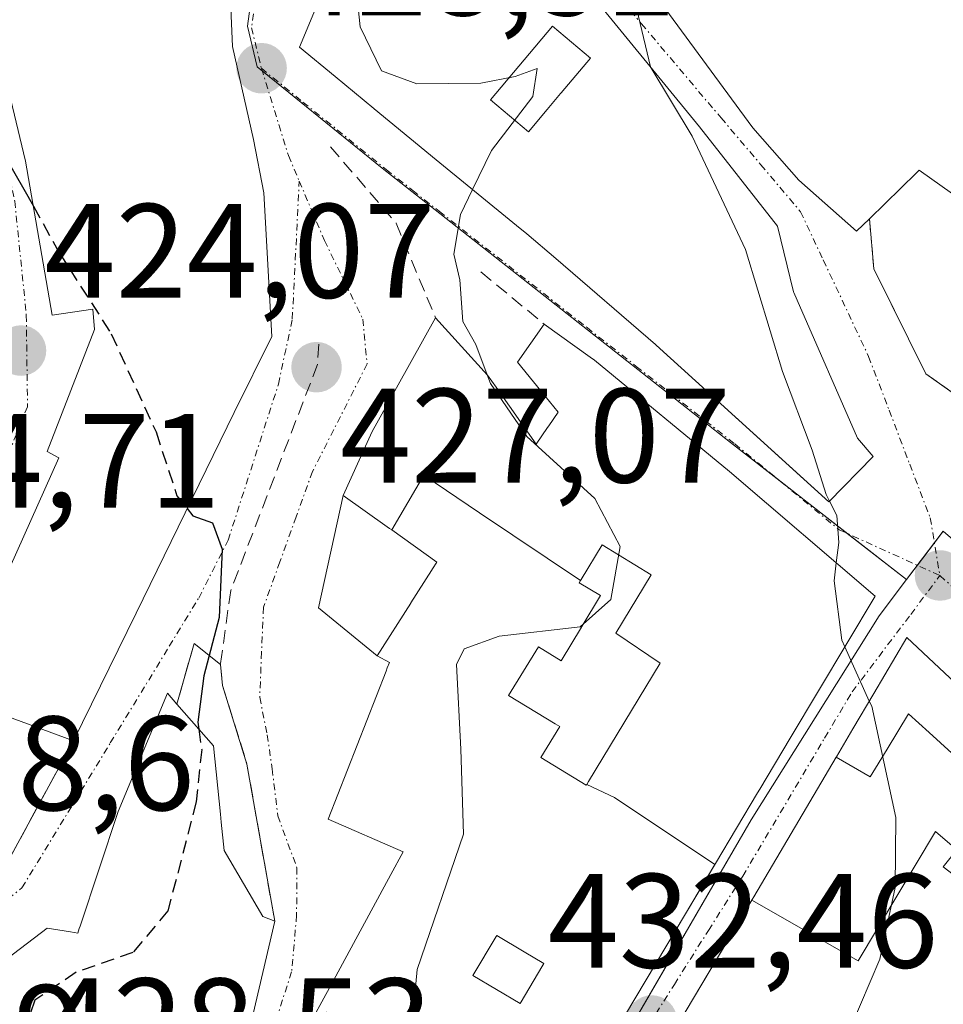
# Model space of a CAD drawing. Units: metres. Extents: x 583877 to 587330, y 4703491 to 4705846.
# Drawn here: x 584450 to 584519, y 4704009 to 4704083 of the extents above; entities that cross this region are included whole.
import ezdxf
from ezdxf.enums import TextEntityAlignment as Align

# ---------------------------------------------------------------- set-up
doc = ezdxf.new("R2010")
doc.units = ezdxf.units.M
doc.header["$MEASUREMENT"] = 0
doc.linetypes.add('TRAZO_Y_PUNTO', pattern=[1, 0.5, -0.25, 0, -0.25])
doc.linetypes.add('TRAZOSX2', pattern=[1.5, 1, -0.5])
for name, color, linetype, lineweight in [('Carátula', 7, 'Continuous', 5), ('Curva de nivel maestra', 36, 'Continuous', 30), ('Curva de nivel maestra oculto', 36, 'TRAZOSX2', 30), ('Curva de nivel normal', 36, 'Continuous', 0), ('Edificación', 1, 'Continuous', 13), ('Edificación Cxs', 1, 'Continuous', 13), ('Muro lineal', 1, 'TRAZOSX2', 13), ('Núcleo urbano', 19, 'Continuous', 0), ('Núcleo urbano CxS', 19, 'Continuous', 0), ('Obra de contención lineal', 1, 'TRAZOSX2', 13), ('Punto de cota en terreno', 7, 'Continuous', 0), ('Rótulo de punto de cota en terreno', 19, 'Continuous', 0), ('Vía urbana Cxs', 5, 'Continuous', 0), ('Vía urbana eje', 5, 'TRAZO_Y_PUNTO', 0)]:
    doc.layers.add(name, color=color, linetype=linetype, lineweight=lineweight)
doc.styles.add('Arial', font='txt', dxfattribs={"height": 0.2})

# ---------------------------------------------------------------- blocks, each defined once
blk = doc.blocks.new('5PATER')
at = {"layer": 'Carátula', "linetype": 'Continuous', "lineweight": 5}
h = blk.add_hatch(color=250, dxfattribs=at)
edge = h.paths.add_edge_path()
edge.add_ellipse((0.002, 0.008), major_axis=(-1.326, -1.344), ratio=0.999422, start_angle=0, end_angle=360)
blk = doc.blocks.new('*U198')
at = {"layer": 'Vía urbana Cxs', "color": 5, "linetype": 'Continuous', "lineweight": 0}
for points in [[(584520.883, 4704032.249, 435.919), (584516.46, 4704036.41, 435.467), (584514.003, 4704032.244, 435.044), (584512.435, 4704029.586, 434.648), (584511.21, 4704027.51, 434.379), (584511.186, 4704027.469, 434.375), (584505.04, 4704017.05, 433.328), (584504.917, 4704016.843, 433.315), (584500.003, 4704008.564, 432.645)], [(584498.39, 4704083.4, 435.259), (584504.97, 4704074.46, 435.8), (584508.39, 4704070.57, 436.033), (584512.71, 4704066.75, 436.211), (584513.67, 4704067.68, 436.294), (584514, 4704063.94, 436.189), (584517.89, 4704056.1, 436.279), (584521.89, 4704053.27, 436.23), (584519.8, 4704050.34, 436.181), (584527.099, 4704045.215, 436.331), (584532.741, 4704041.253, 436.56), (584540.92, 4704035.51, 436.376), (584546.167, 4704043.051, 436.436), (584552.91, 4704052.74, 436.526), (584558.28, 4704060.25, 436.732), (584555.71, 4704062.17, 437.317), (584557.99, 4704065.48, 437.366), (584560.56, 4704063.88, 436.704), (584567.16, 4704073.02, 436.912), (584573.39, 4704082.06, 432.669), (584573.39, 4704082.06, 432.669), (584568.186, 4704086.064, 432.756)], [(584446.94, 4704087.51, 426.893), (584450.69, 4704071.97, 424.804), (584452.66, 4704060.48, 424.442), (584455.71, 4704060.93, 424.79), (584455.82, 4704059.4, 424.708), (584452.3, 4704050.29, 423.3), (584453.17, 4704049.83, 423.397), (584449.51, 4704041.63, 421.715)], [(584448.87, 4704018.76, 420.212), (584454.25, 4704028.71, 421.848), (584454.25, 4704028.71, 421.848), (584458.93, 4704038.24, 423.679), (584466.26, 4704053.22, 425.844), (584469.06, 4704058.9, 426.696), (584468.46, 4704069.61, 427.894), (584467.69, 4704073.59, 428.156), (584466.12, 4704080.55, 428.531), (584465.67, 4704090.93, 429), (584465.37, 4704098.6, 429.283), (584452.24, 4704102.98, 428.434), (584449.6, 4704094.86, 428.234)], [(584472.689, 4704084.274, 429.118), (584471.14, 4704080.49, 428.541), (584473.785, 4704078.304, 428.734), (584476.691, 4704075.903, 429.074), (584476.715, 4704075.883, 429.077), (584480.482, 4704072.77, 429.462), (584481.05, 4704072.3, 429.55), (584487.337, 4704067.182, 430.489), (584488.1, 4704066.56, 430.619), (584490.255, 4704064.706, 431.015), (584490.255, 4704064.706, 431.015), (584497.705, 4704058.298, 432.476), (584497.76, 4704058.25, 432.49), (584497.764, 4704058.247, 432.491), (584500.693, 4704055.588, 433.05), (584508.786, 4704048.242, 434.764), (584510.65, 4704046.55, 435.161), (584513.94, 4704049.94, 435.949), (584512.78, 4704051.3, 435.954), (584508.289, 4704061.59, 435.578), (584508.036, 4704062.17, 435.586), (584508.01, 4704062.23, 435.587), (584506.8, 4704067.13, 435.823), (584500.98, 4704074.54, 435.207), (584491.89, 4704085.68, 433.359)], [(584495.472, 4704008.261, 432.429), (584499.251, 4704014.616, 432.954), (584502.173, 4704019.53, 433.325), (584505.32, 4704024.82, 433.77), (584505.488, 4704025.101, 433.796), (584507.763, 4704028.904, 434.239), (584514.11, 4704039.51, 435.323), (584514.11, 4704039.51, 435.323), (584503.22, 4704048.81, 433.696), (584493.14, 4704057.13, 431.678), (584492.822, 4704057.357, 431.63), (584489.39, 4704059.81, 430.924), (584487.39, 4704056.98, 430.366), (584489.791, 4704054.044, 430.748), (584490.44, 4704053.25, 430.769), (584489.733, 4704052.211, 430.506), (584489.652, 4704052.092, 430.476), (584488.8, 4704050.84, 430.166), (584485.803, 4704055.097, 429.968), (584485.16, 4704056.01, 429.738), (584481.28, 4704060.29, 428.884), (584478.49, 4704055.277, 427.988), (584476.901, 4704052.42, 427.719), (584476.55, 4704051.79, 427.658), (584476.186, 4704050.986, 427.61), (584474.39, 4704047.02, 427.532), (584472.557, 4704038.62, 427.717), (584476.92, 4704035.05, 428.413), (584477.84, 4704034.55, 428.557), (584477.68, 4704034.14, 428.596), (584477.589, 4704033.909, 428.617), (584473.26, 4704022.84, 427.806), (584478.87, 4704020.42, 428.615), (584477.951, 4704018.724, 428.362), (584473.514, 4704010.539, 428.108), (584471.512, 4704006.846, 428.165)], [(584467.231, 4704006.397, 428.192), (584469.28, 4704015.24, 427.685), (584467.21, 4704026.97, 426.362), (584465.39, 4704032.84, 426.13), (584465.23, 4704034.4, 425.907), (584465.23, 4704034.4, 425.907), (584463.26, 4704035.96, 424.539), (584461.97, 4704031.44, 423.639), (584461.28, 4704032.25, 423.324), (584457.6, 4704023.43, 422.37), (584454.751, 4704014.854, 422.085), (584454.694, 4704014.682, 422.097), (584454.58, 4704014.34, 422.119), (584454.037, 4704014.428, 421.939), (584452.3, 4704014.71, 421.381), (584449.254, 4704012.39, 421.5)]]:
    blk.add_polyline3d(points, dxfattribs=at)
blk = doc.blocks.new('*U213')
at = {"layer": 'Edificación Cxs', "color": 1, "linetype": 'Continuous', "lineweight": 13}
for points in [[(584500.003, 4704008.564, 439.758), (584504.897, 4704016.809, 444.224), (584512.819, 4704012.28, 447.221), (584518.591, 4704021.931, 452.071), (584520.197, 4704020.566, 450.751), (584519.173, 4704019.286, 448.936), (584524.082, 4704015.531, 448.423)], [(584519.831, 4704027.774, 448.325), (584518.128, 4704029.32, 448.691), (584516.583, 4704030.722, 447.611), (584514.984, 4704028.082, 447.929), (584513.736, 4704026.02, 448.739), (584511.186, 4704027.469, 444.972), (584511.21, 4704027.51, 444.974), (584512.435, 4704029.586, 446.672), (584514.003, 4704032.244, 446.682), (584516.46, 4704036.41, 444.257), (584520.883, 4704032.249, 446.01)]]:
    blk.add_polyline3d(points, dxfattribs=at)
blk = doc.blocks.new('*U215')
at = {"layer": 'Edificación Cxs', "color": 1, "linetype": 'Continuous', "lineweight": 13}
for points in [[(584492.116, 4704040.676, 439.047), (584492.01, 4704040.5, 439.143), (584493.6, 4704039.55, 438.876), (584492.201, 4704037.233, 438.001), (584492.18, 4704037.197, 437.947), (584490.66, 4704034.68, 436.026), (584488.96, 4704035.71, 439.534), (584486.74, 4704032.08, 441.077), (584490.204, 4704029.98, 440.727), (584490.55, 4704029.77, 439.558), (584489.14, 4704027.46, 443.688), (584492.54, 4704025.39, 442.834), (584492.576, 4704025.449, 442.786), (584494.644, 4704024.479, 441.953), (584502.143, 4704019.478, 440.503), (584499.251, 4704014.616, 438.067), (584495.472, 4704008.261, 440.734), (584495.37, 4704008.09, 440.786), (584487.16, 4703992.64, 437.177), (584485.39, 4703992.08, 437.86), (584469.02, 4704002.25, 435.67), (584471.512, 4704006.846, 439.892), (584473.514, 4704010.539, 440.277), (584477.951, 4704018.724, 440.812), (584478.87, 4704020.42, 440.222), (584473.26, 4704022.84, 437.494), (584477.589, 4704033.909, 436.997), (584477.68, 4704034.14, 437.395), (584477.84, 4704034.55, 438.181), (584476.92, 4704035.05, 435.018), (584479.433, 4704038.98, 437.691), (584479.442, 4704038.994, 437.701), (584480.993, 4704041.419, 440.08), (584481.07, 4704041.539, 440.197), (584481.39, 4704042.04, 440.707), (584478.011, 4704044.444, 439.38), (584480.412, 4704048.538, 439.308), (584484.565, 4704045.735, 440.161), (584492.116, 4704040.676, 439.047)], [(584489.296, 4704011.955, 442.688), (584489.37, 4704012.08, 442.696), (584487.907, 4704012.951, 442.781), (584485.86, 4704014.17, 443.052), (584485.817, 4704014.098, 443.043), (584484.08, 4704011.17, 441.145), (584487.6, 4704009.09, 441.387), (584489.296, 4704011.955, 442.688)]]:
    blk.add_polyline3d(points, close=True, dxfattribs=at)
blk = doc.blocks.new('*U216')
at = {"layer": 'Edificación Cxs', "color": 1, "linetype": 'Continuous', "lineweight": 13}
for points in [[(584491.89, 4704085.68, 438.087), (584500.98, 4704074.54, 440.611), (584506.8, 4704067.13, 440.823), (584508.01, 4704062.23, 441.567), (584508.036, 4704062.17, 441.509), (584508.289, 4704061.59, 440.835), (584512.78, 4704051.3, 440.68), (584513.94, 4704049.94, 440.155), (584510.65, 4704046.55, 437.797), (584500.693, 4704055.588, 437.423), (584497.764, 4704058.247, 440.949), (584497.76, 4704058.25, 440.949), (584497.705, 4704058.298, 440.957), (584490.255, 4704064.706, 441.115), (584488.1, 4704066.56, 441.047), (584487.337, 4704067.182, 438.267), (584481.05, 4704072.3, 435.248), (584480.482, 4704072.77, 436.243), (584476.715, 4704075.883, 438.081), (584476.691, 4704075.903, 438.134), (584473.785, 4704078.304, 437.82), (584471.14, 4704080.49, 436.3), (584472.689, 4704084.274, 439.566), (584474.817, 4704089.471, 438.546), (584475.14, 4704090.26, 437.509), (584479.42, 4704099.26, 433.818), (584487.291, 4704091.224, 437.509), (584487.51, 4704091, 437.707), (584491.497, 4704086.157, 437.911), (584491.89, 4704085.68, 438.087)], [(584489.622, 4704075.846, 437.696), (584490.624, 4704077.037, 436.023), (584490.657, 4704077.076, 435.977), (584492.84, 4704079.67, 439.036), (584490.01, 4704082.06, 439.456), (584485.39, 4704076.56, 436.36), (584488.22, 4704074.18, 434.603), (584489.622, 4704075.846, 437.696)]]:
    blk.add_polyline3d(points, close=True, dxfattribs=at)

msp = doc.modelspace()

# ---------------------------------------------------------------- linework, layer by layer
at = {"layer": 'Curva de nivel maestra', "color": 36, "linetype": 'Continuous', "lineweight": 30}
for points in [[(584443.807, 4704080.528, 425), (584447.46, 4704076.44, 425), (584449.22, 4704072.23, 425), (584450.56, 4704069.9, 425), (584451.263, 4704068.629, 425)], [(584462.746, 4704046.038, 425), (584463.17, 4704045.51, 425), (584464.63, 4704044.97, 425), (584465.37, 4704043.01, 425), (584465.13, 4704037.92, 425), (584464, 4704033.56, 425), (584463.53, 4704030.1, 425), (584463.607, 4704029.576, 425)]]:
    msp.add_polyline3d(points, dxfattribs=at)
at = {"layer": 'Curva de nivel maestra oculto', "color": 36, "linetype": 'TRAZOSX2', "lineweight": 30}
for points in [[(584451.263, 4704068.629, 425), (584453.17, 4704065.18, 425), (584457.08, 4704059.09, 425), (584460.42, 4704051.76, 425), (584461.98, 4704046.99, 425), (584462.746, 4704046.038, 425)], [(584463.607, 4704029.576, 425), (584463.83, 4704028.06, 425), (584463.42, 4704024.15, 425), (584461.31, 4704016.02, 425), (584458.69, 4704012.89, 425), (584454.46, 4704011.42, 425), (584451.38, 4704009.33, 425), (584450.4, 4704006.4, 425), (584450.89, 4704003.66, 425), (584449.33, 4704001.5, 425), (584445.31, 4703999.57, 425), (584441.7, 4703998.56, 425), (584440.38, 4703997.05, 425), (584439.61, 4703993.2, 425), (584436.9, 4703987.53, 425), (584434.94, 4703982.1, 425), (584434.878, 4703980.421, 425)]]:
    msp.add_polyline3d(points, dxfattribs=at)
at = {"layer": 'Curva de nivel normal', "color": 36, "linetype": 'Continuous', "lineweight": 0}
for points in [[(584476.106, 4704092.292, 430), (584475.09, 4704087.54, 430), (584475.65, 4704082, 430), (584477.25, 4704078.72, 430), (584479.9, 4704077.75, 430), (584484.67, 4704077.79, 430), (584487.24, 4704078.31, 430), (584488.88, 4704078.9, 430), (584488.54, 4704076.8, 430), (584485.47, 4704072.78, 430), (584484.053, 4704069.855, 430)], [(584496.083, 4704086.324, 435), (584495.98, 4704085.98, 435), (584496.44, 4704082.78, 435), (584497.34, 4704079.01, 435), (584497.361, 4704078.976, 435)], [(584497.361, 4704078.976, 435), (584500.44, 4704073.85, 435), (584504.41, 4704065.38, 435), (584507.19, 4704056.27, 435), (584509.4, 4704050.41, 435), (584510.43, 4704047.1, 435), (584510.688, 4704046.59, 435)], [(584484.053, 4704069.855, 430), (584483.15, 4704067.99, 430), (584482.64, 4704065.04, 430), (584483.1, 4704063.11, 430), (584483.33, 4704060, 430), (584484.29, 4704058.3, 430), (584485.139, 4704056.033, 430)], [(584485.139, 4704056.033, 430), (584485.38, 4704055.39, 430), (584488.09, 4704051.43, 430), (584493.18, 4704046.8, 430), (584495.07, 4704043.22, 430), (584494.38, 4704039.24, 430), (584492.07, 4704037.2, 430), (584486.04, 4704036.52, 430), (584483.43, 4704035.56, 430), (584482.86, 4704034.39, 430), (584483.18, 4704028.09, 430), (584483.36, 4704021.72, 430), (584479.91, 4704011.64, 430), (584479.04, 4704002.31, 430), (584479.74, 4703996.8, 430), (584479.352, 4703995.831, 430)], [(584510.688, 4704046.59, 435), (584511.23, 4704045.52, 435), (584511.39, 4704043.51, 435), (584511.199, 4704041.996, 435)], [(584511.199, 4704041.996, 435), (584511.03, 4704040.65, 435), (584511.61, 4704036.22, 435), (584511.838, 4704035.714, 435)], [(584511.838, 4704035.714, 435), (584513.664, 4704031.67, 435)], [(584513.664, 4704031.67, 435), (584513.84, 4704031.28, 435), (584515.64, 4704022.97, 435), (584515.6, 4704017.74, 435), (584514.45, 4704012.41, 435), (584510.11, 4704002.25, 435), (584504, 4703990.57, 435), (584499.93, 4703984.42, 435), (584492.46, 4703982.27, 435), (584487.67, 4703981.75, 435), (584486.04, 4703979.59, 435), (584487.14, 4703974.27, 435), (584489.23, 4703967.28, 435), (584489.54, 4703962.85, 435), (584486.61, 4703949.57, 435), (584486.704, 4703948.503, 435)]]:
    msp.add_polyline3d(points, dxfattribs=at)
at = {"layer": 'Edificación', "color": 1, "linetype": 'Continuous', "lineweight": 13}
for points in [[(584513.67, 4704067.68, 446.372), (584512.71, 4704066.75, 445.592), (584508.39, 4704070.57, 447.296), (584504.97, 4704074.46, 442.307), (584498.39, 4704083.4, 442.922), (584492.51, 4704090.85, 439.897), (584492.377, 4704091.019, 440.266), (584489.187, 4704095.075, 442.041), (584483.78, 4704101.95, 443.103), (584481.714, 4704104.696, 442.159), (584479.71, 4704107.36, 439.265), (584482.189, 4704110.062, 442.006), (584482.331, 4704110.217, 441.288), (584486.117, 4704114.344, 442.289), (584486.306, 4704114.55, 442.345), (584486.48, 4704114.74, 442.372), (584494.42, 4704121.4, 440.627)], [(584465.67, 4704090.93, 436.463), (584466.12, 4704080.55, 437.108), (584467.69, 4704073.59, 437.828), (584468.46, 4704069.61, 434.637), (584469.06, 4704058.9, 435.275), (584466.26, 4704053.22, 432.206), (584458.93, 4704038.24, 431.297), (584454.25, 4704028.71, 426.33)], [(584449.2, 4704030.56, 432.639), (584445, 4704032.1, 431.442), (584449.51, 4704041.63, 432.211), (584453.17, 4704049.83, 435.306), (584452.3, 4704050.29, 434.504), (584455.82, 4704059.4, 434.194), (584455.71, 4704060.93, 434.331), (584452.66, 4704060.48, 427.395), (584450.69, 4704071.97, 435.478), (584446.94, 4704087.51, 431.545)], [(584491.89, 4704085.68, 438.087), (584500.98, 4704074.54, 440.611), (584506.8, 4704067.13, 440.823), (584508.01, 4704062.23, 441.567), (584508.036, 4704062.17, 441.509), (584508.289, 4704061.59, 440.835), (584512.78, 4704051.3, 440.68), (584513.94, 4704049.94, 440.155), (584510.65, 4704046.55, 437.797), (584500.693, 4704055.588, 437.423), (584497.764, 4704058.247, 440.949), (584497.76, 4704058.25, 440.949), (584497.705, 4704058.298, 440.957), (584490.255, 4704064.706, 441.114), (584488.1, 4704066.56, 441.047), (584487.337, 4704067.182, 438.267), (584481.05, 4704072.3, 435.248), (584480.482, 4704072.77, 436.243), (584476.715, 4704075.883, 438.081), (584476.691, 4704075.903, 438.133), (584473.785, 4704078.304, 437.82), (584471.14, 4704080.49, 436.3), (584472.689, 4704084.274, 439.566)], [(584489.622, 4704075.846, 437.696), (584490.624, 4704077.037, 436.023), (584490.657, 4704077.076, 435.977), (584492.84, 4704079.67, 439.036), (584490.01, 4704082.06, 439.456), (584485.39, 4704076.56, 436.36), (584488.22, 4704074.18, 434.603), (584489.622, 4704075.846, 437.696)], [(584489.622, 4704075.846, 437.696), (584490.624, 4704077.037, 436.023), (584490.657, 4704077.076, 435.977), (584492.84, 4704079.67, 439.036), (584490.01, 4704082.06, 439.456), (584485.39, 4704076.56, 436.36), (584488.22, 4704074.18, 434.603), (584489.622, 4704075.846, 437.696)], [(584521.89, 4704053.27, 449.342), (584523.429, 4704055.441, 449.693), (584528.89, 4704063.14, 449.644), (584517.38, 4704071.3, 449.409), (584517.179, 4704071.104, 449.416), (584513.67, 4704067.68, 446.372)], [(584478.011, 4704044.444, 439.38), (584477.849, 4704044.56, 438.778), (584477.671, 4704044.686, 438.182), (584474.39, 4704047.02, 437.099), (584476.186, 4704050.986, 437.183), (584476.55, 4704051.79, 437.066), (584476.901, 4704052.42, 435.925), (584478.49, 4704055.277, 435.633), (584481.28, 4704060.29, 435.461)], [(584481.28, 4704060.29, 435.461), (584485.16, 4704056.01, 437.991), (584485.803, 4704055.097, 438.379), (584488.8, 4704050.84, 441.859), (584489.652, 4704052.092, 442.53), (584489.733, 4704052.211, 442.589), (584490.44, 4704053.25, 442.706), (584489.791, 4704054.044, 442.167), (584487.39, 4704056.98, 436.813), (584489.39, 4704059.81, 436.021)], [(584489.39, 4704059.81, 436.021), (584492.822, 4704057.357, 439.274), (584493.14, 4704057.13, 440.154), (584503.22, 4704048.81, 443.211), (584514.11, 4704039.51, 443.972), (584507.763, 4704028.904, 444.209), (584505.488, 4704025.101, 442.014), (584505.32, 4704024.82, 441.646), (584502.173, 4704019.53, 440.528), (584502.143, 4704019.478, 440.503)], [(584478.011, 4704044.444, 439.38), (584480.412, 4704048.538, 439.308), (584484.565, 4704045.735, 440.161), (584492.116, 4704040.676, 439.047)], [(584478.011, 4704044.444, 439.38), (584480.412, 4704048.538, 439.308), (584484.565, 4704045.735, 440.161), (584492.116, 4704040.676, 439.047)], [(584502.143, 4704019.478, 440.503), (584499.251, 4704014.616, 438.067), (584495.472, 4704008.261, 440.734), (584495.37, 4704008.09, 440.786), (584487.16, 4703992.64, 437.176), (584485.39, 4703992.08, 437.859), (584469.02, 4704002.25, 435.67), (584471.512, 4704006.846, 439.892), (584473.514, 4704010.539, 440.277), (584477.951, 4704018.724, 440.812), (584478.87, 4704020.42, 440.222), (584473.26, 4704022.84, 437.495), (584477.589, 4704033.909, 436.997), (584477.68, 4704034.14, 437.395), (584477.84, 4704034.55, 438.181), (584476.92, 4704035.05, 435.018), (584479.433, 4704038.98, 437.691), (584479.442, 4704038.994, 437.701), (584480.993, 4704041.419, 440.08), (584481.07, 4704041.539, 440.197), (584481.39, 4704042.04, 440.707), (584478.011, 4704044.444, 439.38)], [(584492.576, 4704025.449, 442.786), (584492.701, 4704025.656, 442.599), (584492.708, 4704025.667, 442.588), (584495.914, 4704030.963, 440.536), (584498.05, 4704034.49, 445.427), (584494.73, 4704036.75, 442.711), (584497.37, 4704041.1, 444.461), (584493.71, 4704043.33, 441.582), (584492.154, 4704040.74, 439.016), (584492.116, 4704040.676, 439.047)], [(584492.576, 4704025.449, 442.786), (584492.701, 4704025.656, 442.599), (584492.708, 4704025.667, 442.588), (584495.914, 4704030.963, 440.536), (584498.05, 4704034.49, 445.427), (584494.73, 4704036.75, 442.711), (584497.37, 4704041.1, 444.461), (584493.71, 4704043.33, 441.582), (584492.154, 4704040.74, 439.016), (584492.116, 4704040.676, 439.047)], [(584492.116, 4704040.676, 439.047), (584492.01, 4704040.5, 439.143), (584493.6, 4704039.55, 438.877), (584492.201, 4704037.233, 438.001), (584492.18, 4704037.197, 437.947), (584490.66, 4704034.68, 436.026), (584488.96, 4704035.71, 439.534), (584486.74, 4704032.08, 441.077), (584490.204, 4704029.98, 440.727), (584490.55, 4704029.77, 439.558), (584489.14, 4704027.46, 443.688), (584492.54, 4704025.39, 442.834), (584492.576, 4704025.449, 442.786)], [(584492.116, 4704040.676, 439.047), (584492.01, 4704040.5, 439.143), (584493.6, 4704039.55, 438.877), (584492.201, 4704037.233, 438.001), (584492.18, 4704037.197, 437.947), (584490.66, 4704034.68, 436.026), (584488.96, 4704035.71, 439.534), (584486.74, 4704032.08, 441.077), (584490.204, 4704029.98, 440.727), (584490.55, 4704029.77, 439.558), (584489.14, 4704027.46, 443.688), (584492.54, 4704025.39, 442.834), (584492.576, 4704025.449, 442.786)], [(584511.186, 4704027.469, 444.972), (584511.21, 4704027.51, 444.974), (584512.435, 4704029.586, 446.672), (584514.003, 4704032.244, 446.682), (584516.46, 4704036.41, 444.258), (584520.883, 4704032.249, 446.01), (584522.558, 4704030.673, 445.791), (584526.08, 4704027.359, 446.606), (584528.483, 4704025.098, 446.197), (584530.503, 4704023.198, 446.096), (584533.53, 4704020.35, 445.154), (584529.278, 4704015.115, 447.088), (584527.69, 4704013.16, 447.338), (584527.528, 4704012.944, 447.03), (584519.62, 4704002.41, 444.691), (584507.572, 4703982.924, 445.689), (584507.57, 4703982.92, 445.691), (584503.877, 4703976.935, 447.022), (584503.874, 4703976.93, 447.022), (584502.947, 4703975.427, 447.108), (584502.895, 4703975.342, 447.112), (584502.877, 4703975.314, 447.113), (584501.27, 4703972.709, 447.498), (584493.357, 4703959.882, 448.458)], [(584432.76, 4704009.82, 422.026), (584437.39, 4704016.93, 422.909), (584448.44, 4704011.77, 433.375), (584448.655, 4704011.934, 433.328), (584449.254, 4704012.39, 430.879), (584452.3, 4704014.71, 425.468), (584454.037, 4704014.428, 431.078), (584454.58, 4704014.34, 431.126), (584454.694, 4704014.682, 431.14), (584454.751, 4704014.854, 431.137), (584457.6, 4704023.43, 431.262), (584461.28, 4704032.25, 426.837), (584461.97, 4704031.44, 427.449)], [(584461.97, 4704031.44, 427.449), (584464.71, 4704028.32, 428.489), (584465.232, 4704023.228, 428.644), (584465.294, 4704022.623, 429.259), (584465.51, 4704020.51, 434.552), (584468.39, 4704015.58, 434.367), (584469.28, 4704015.24, 430.773)], [(584454.25, 4704028.71, 426.33), (584449.2, 4704030.56, 432.639)], [(584511.186, 4704027.469, 444.972), (584513.736, 4704026.02, 448.739), (584514.984, 4704028.082, 447.929), (584516.583, 4704030.722, 447.611), (584518.128, 4704029.32, 448.691), (584519.831, 4704027.774, 448.325), (584523.412, 4704024.523, 448.266), (584525.855, 4704022.305, 448.052), (584527.909, 4704020.441, 448.764), (584525.898, 4704017.86, 448.254), (584524.082, 4704015.531, 448.423), (584519.173, 4704019.286, 448.936), (584520.197, 4704020.566, 450.751), (584518.591, 4704021.931, 452.071), (584512.819, 4704012.28, 447.221), (584504.897, 4704016.809, 444.224)], [(584511.186, 4704027.469, 444.972), (584513.736, 4704026.02, 448.739), (584514.984, 4704028.082, 447.929), (584516.583, 4704030.722, 447.611), (584518.128, 4704029.32, 448.691), (584519.831, 4704027.774, 448.325), (584523.412, 4704024.523, 448.266), (584525.855, 4704022.305, 448.052), (584527.909, 4704020.441, 448.764), (584525.898, 4704017.86, 448.254), (584524.082, 4704015.531, 448.423), (584519.173, 4704019.286, 448.936), (584520.197, 4704020.566, 450.751), (584518.591, 4704021.931, 452.071), (584512.819, 4704012.28, 447.221), (584504.897, 4704016.809, 444.224)], [(584504.897, 4704016.809, 444.224), (584504.917, 4704016.843, 444.312), (584505.04, 4704017.05, 444.804), (584511.186, 4704027.469, 444.972)], [(584492.576, 4704025.449, 442.786), (584494.644, 4704024.479, 441.953), (584502.143, 4704019.478, 440.503)], [(584492.576, 4704025.449, 442.786), (584494.644, 4704024.479, 441.953), (584502.143, 4704019.478, 440.503)], [(584454.64, 4703968.01, 439.672), (584457.171, 4703972.21, 439.264), (584459.138, 4703975.473, 440.296), (584462.208, 4703980.568, 440.284), (584462.3, 4703980.72, 440.062), (584464.613, 4703984.339, 441.599), (584472.42, 4703996.55, 437.534), (584478.273, 4703992.756, 441.217), (584481.302, 4703990.793, 441.034), (584487.57, 4703986.73, 443.999), (584488.082, 4703987.65, 446.069), (584490.949, 4703992.806, 445.177), (584490.966, 4703992.836, 445.11), (584490.986, 4703992.871, 445.031), (584492.811, 4703996.154, 442.691), (584495.217, 4704000.479, 441.744), (584495.39, 4704000.79, 441.15), (584497.922, 4704005.057, 440.299), (584500, 4704008.559, 439.761), (584500.003, 4704008.564, 439.758), (584504.897, 4704016.809, 444.224)], [(584469.28, 4704015.24, 430.773), (584467.231, 4704006.397, 435.616), (584467.1, 4704005.83, 435.784), (584465.813, 4704000.924, 436.399), (584465.67, 4704000.38, 436.45), (584464.585, 4703997.349, 437.258), (584462.845, 4703992.488, 435.661), (584462.76, 4703992.25, 435.558), (584460.55, 4703986.34, 436.261), (584456.8, 4703979.463, 436.82), (584454.78, 4703975.76, 434.17), (584454.661, 4703975.562, 434.642), (584442.005, 4703954.485, 436.12)], [(584489.296, 4704011.955, 442.688), (584489.37, 4704012.08, 442.696), (584487.907, 4704012.951, 442.781), (584485.86, 4704014.17, 443.052), (584485.817, 4704014.098, 443.043), (584484.08, 4704011.17, 441.145), (584487.6, 4704009.09, 441.387), (584489.296, 4704011.955, 442.688)], [(584489.296, 4704011.955, 442.688), (584489.37, 4704012.08, 442.696), (584487.907, 4704012.951, 442.781), (584485.86, 4704014.17, 443.052), (584485.817, 4704014.098, 443.043), (584484.08, 4704011.17, 441.145), (584487.6, 4704009.09, 441.387), (584489.296, 4704011.955, 442.688)]]:
    msp.add_polyline3d(points, dxfattribs=at)
at = {"layer": 'Edificación Cxs', "color": 1, "linetype": 'Continuous', "lineweight": 13}
for points in [[(584448.32, 4704087.58, 436.91), (584453.44, 4704086.73, 438.069), (584453.55, 4704085.05, 438.728), (584454.85, 4704085.04, 437.913), (584454.62, 4704093.66, 436.524), (584449.6, 4704094.86, 432.672), (584452.24, 4704102.98, 432.581), (584465.37, 4704098.6, 434.179), (584465.67, 4704090.93, 436.463), (584465.67, 4704090.93, 436.463), (584466.12, 4704080.55, 437.107), (584467.69, 4704073.59, 437.828), (584468.46, 4704069.61, 434.637), (584469.06, 4704058.9, 435.275), (584466.26, 4704053.22, 432.206), (584458.93, 4704038.24, 431.298), (584454.25, 4704028.71, 426.33), (584449.2, 4704030.56, 432.639)], [(584449.51, 4704041.63, 432.211), (584453.17, 4704049.83, 435.306), (584452.3, 4704050.29, 434.504), (584455.82, 4704059.4, 434.194), (584455.71, 4704060.93, 434.331), (584452.66, 4704060.48, 427.395), (584450.69, 4704071.97, 435.478), (584446.94, 4704087.51, 431.545)], [(584528.89, 4704063.14, 449.644), (584517.38, 4704071.3, 449.409), (584517.179, 4704071.104, 449.416), (584513.67, 4704067.68, 446.372), (584512.71, 4704066.75, 445.592), (584508.39, 4704070.57, 447.296), (584504.97, 4704074.46, 442.307), (584498.39, 4704083.4, 442.922)], [(584449.254, 4704012.39, 430.878), (584452.3, 4704014.71, 425.468), (584454.037, 4704014.428, 431.078), (584454.58, 4704014.34, 431.126), (584454.694, 4704014.682, 431.14), (584454.751, 4704014.854, 431.137), (584457.6, 4704023.43, 431.262), (584461.28, 4704032.25, 426.837), (584461.97, 4704031.44, 427.449), (584464.71, 4704028.32, 428.489), (584465.232, 4704023.228, 428.644), (584465.294, 4704022.623, 429.259), (584465.51, 4704020.51, 434.551), (584468.39, 4704015.58, 434.367), (584469.28, 4704015.24, 430.773), (584467.231, 4704006.397, 435.616)]]:
    msp.add_polyline3d(points, dxfattribs=at)
for points in [[(584489.622, 4704075.846, 437.696), (584488.22, 4704074.18, 434.603), (584485.39, 4704076.56, 436.36), (584490.01, 4704082.06, 439.456), (584492.84, 4704079.67, 439.036), (584490.657, 4704077.076, 435.977), (584490.624, 4704077.037, 436.023), (584489.622, 4704075.846, 437.696)], [(584502.143, 4704019.478, 440.503), (584494.644, 4704024.479, 441.953), (584492.576, 4704025.449, 442.786), (584492.701, 4704025.656, 442.599), (584492.708, 4704025.667, 442.588), (584495.914, 4704030.963, 440.536), (584498.05, 4704034.49, 445.427), (584494.73, 4704036.75, 442.712), (584497.37, 4704041.1, 444.461), (584493.71, 4704043.33, 441.582), (584492.154, 4704040.74, 439.016), (584492.116, 4704040.676, 439.047), (584484.565, 4704045.735, 440.161), (584480.412, 4704048.538, 439.308), (584478.011, 4704044.444, 439.38), (584477.849, 4704044.56, 438.778), (584477.671, 4704044.686, 438.182), (584474.39, 4704047.02, 437.099), (584476.186, 4704050.986, 437.183), (584476.55, 4704051.79, 437.066), (584476.901, 4704052.42, 435.925), (584478.49, 4704055.277, 435.633), (584481.28, 4704060.29, 435.461), (584485.16, 4704056.01, 437.991), (584485.803, 4704055.097, 438.379), (584488.8, 4704050.84, 441.859), (584489.652, 4704052.092, 442.53), (584489.733, 4704052.211, 442.589), (584490.44, 4704053.25, 442.706), (584489.791, 4704054.044, 442.167), (584487.39, 4704056.98, 436.813), (584489.39, 4704059.81, 436.021), (584492.822, 4704057.357, 439.274), (584493.14, 4704057.13, 440.154), (584503.22, 4704048.81, 443.211), (584514.11, 4704039.51, 443.972), (584507.763, 4704028.904, 444.209), (584505.488, 4704025.101, 442.014), (584505.32, 4704024.82, 441.646), (584502.173, 4704019.53, 440.528), (584502.143, 4704019.478, 440.503)], [(584492.576, 4704025.449, 442.786), (584492.54, 4704025.39, 442.834), (584489.14, 4704027.46, 443.688), (584490.55, 4704029.77, 439.558), (584490.204, 4704029.98, 440.727), (584486.74, 4704032.08, 441.077), (584488.96, 4704035.71, 439.534), (584490.66, 4704034.68, 436.026), (584492.18, 4704037.197, 437.947), (584492.201, 4704037.233, 438.001), (584493.6, 4704039.55, 438.876), (584492.01, 4704040.5, 439.143), (584492.116, 4704040.676, 439.047), (584492.154, 4704040.74, 439.016), (584493.71, 4704043.33, 441.582), (584497.37, 4704041.1, 444.461), (584494.73, 4704036.75, 442.712), (584498.05, 4704034.49, 445.427), (584495.914, 4704030.963, 440.536), (584492.708, 4704025.667, 442.588), (584492.701, 4704025.656, 442.599), (584492.576, 4704025.449, 442.786)], [(584504.897, 4704016.809, 444.224), (584504.917, 4704016.843, 444.312), (584505.04, 4704017.05, 444.804), (584511.186, 4704027.469, 444.972), (584513.736, 4704026.02, 448.739), (584514.984, 4704028.082, 447.929), (584516.583, 4704030.722, 447.611), (584518.128, 4704029.32, 448.691), (584519.831, 4704027.774, 448.325), (584523.412, 4704024.523, 448.266), (584525.855, 4704022.305, 448.052), (584527.909, 4704020.441, 448.764), (584525.898, 4704017.86, 448.254), (584524.082, 4704015.531, 448.423), (584519.173, 4704019.286, 448.936), (584520.197, 4704020.566, 450.751), (584518.591, 4704021.931, 452.071), (584512.819, 4704012.28, 447.221), (584504.897, 4704016.809, 444.224)], [(584489.296, 4704011.955, 442.688), (584487.6, 4704009.09, 441.387), (584484.08, 4704011.17, 441.145), (584485.817, 4704014.098, 443.043), (584485.86, 4704014.17, 443.052), (584487.907, 4704012.951, 442.781), (584489.37, 4704012.08, 442.696), (584489.296, 4704011.955, 442.688)]]:
    msp.add_polyline3d(points, close=True, dxfattribs=at)
at = {"layer": 'Muro lineal', "color": 1, "linetype": 'TRAZOSX2', "lineweight": 13}
msp.add_polyline3d([(584449.2, 4704030.56, 432.639), (584443.76, 4704028.71, 421.806), (584441.07, 4704022.12, 419.403), (584448.87, 4704018.76, 420.903), (584454.25, 4704028.71, 426.33)], dxfattribs=at)
at = {"layer": 'Núcleo urbano', "color": 19, "linetype": 'Continuous', "lineweight": 0}
for points in [[(584516.434, 4704040.734, 435.616), (584512.017, 4704044.183, 435.076), (584506.725, 4704048.316, 434.103), (584503.31, 4704050.983, 433.613), (584481.245, 4704068.35, 429.639), (584477.293, 4704071.463, 428.788), (584468.349, 4704078.72, 428.47), (584467.974, 4704079.024, 428.485), (584467.237, 4704082.059, 428.611), (584469.584, 4704099.299, 429.353)], [(584516.434, 4704040.734, 435.616), (584517.247, 4704041.805, 435.738), (584518.521, 4704043.482, 435.894), (584519.182, 4704044.352, 435.964), (584541.198, 4704025.44, 435.973), (584540.021, 4704022.298, 435.879), (584539.422, 4704020.698, 435.872), (584538.712, 4704018.805, 435.865)], [(584411.515, 4703981.461, 420.099), (584404.949, 4703971.135, 421.947), (584429.062, 4703952.724, 425.824), (584438.655, 4703947.268, 427.829), (584438.67, 4703947.292, 427.829), (584453.757, 4703972.086, 428.91), (584464.865, 4703992.726, 428.761), (584466.778, 4704000.844, 428.457), (584468.261, 4703999.942, 428.543), (584485.493, 4703989.453, 431.221), (584485.89, 4703990.138, 431.275), (584504.846, 4704022.79, 433.65), (584514.39, 4704038.044, 435.319), (584516.434, 4704040.734, 435.616)]]:
    msp.add_polyline3d(points, dxfattribs=at)
at = {"layer": 'Núcleo urbano CxS', "color": 19, "linetype": 'Continuous', "lineweight": 0}
for points in [[(584449.141, 4704103.604, 428.253), (584469.584, 4704099.299, 429.353), (584469.584, 4704099.299, 429.353), (584467.237, 4704082.059, 428.611), (584467.974, 4704079.024, 428.485), (584477.293, 4704071.463, 428.788), (584481.245, 4704068.35, 429.639), (584503.31, 4704050.983, 433.613), (584516.434, 4704040.734, 435.616), (584514.39, 4704038.044, 435.319), (584504.846, 4704022.79, 433.65), (584485.493, 4703989.453, 431.221), (584466.778, 4704000.844, 428.457), (584464.865, 4703992.726, 428.761), (584453.757, 4703972.086, 428.91), (584438.655, 4703947.268, 427.829)], [(584620.526, 4704094.483, 425.689), (584621.148, 4704077.296, 426.752), (584619.538, 4704047.768, 429.107), (584615.262, 4704045.175, 429.491), (584614.165, 4704044.593, 429.583), (584613.075, 4704044.02, 429.673), (584612.358, 4704043.639, 429.731), (584589.433, 4704031.544, 431.984), (584586.39, 4704029.934, 432.323), (584567.855, 4704022.962, 433.904), (584564.021, 4704021.521, 434.242), (584550.3, 4704018.87, 435.354), (584538.712, 4704018.805, 435.865), (584541.198, 4704025.44, 435.973), (584519.182, 4704044.352, 435.964), (584516.434, 4704040.734, 435.616), (584503.31, 4704050.983, 433.613), (584481.245, 4704068.35, 429.639), (584477.293, 4704071.463, 428.788), (584467.974, 4704079.024, 428.485), (584467.237, 4704082.059, 428.611), (584469.584, 4704099.299, 429.353)], [(584438.655, 4703947.268, 427.829), (584453.757, 4703972.086, 428.91), (584464.865, 4703992.726, 428.761), (584466.778, 4704000.844, 428.457), (584485.493, 4703989.453, 431.221), (584504.846, 4704022.79, 433.65), (584514.39, 4704038.044, 435.319), (584516.434, 4704040.734, 435.616), (584519.182, 4704044.352, 435.964), (584541.198, 4704025.44, 435.973), (584538.712, 4704018.805, 435.865), (584538.712, 4704018.805, 435.865), (584504.642, 4703965.586, 436.105), (584438.217, 4703858.967, 433.872)]]:
    msp.add_polyline3d(points, dxfattribs=at)
at = {"layer": 'Obra de contención lineal', "color": 1, "linetype": 'TRAZOSX2', "lineweight": 13}
for points in [[(584473.44, 4704073.05, 429.042), (584478.34, 4704067.36, 430.231), (584481.28, 4704060.29, 435.461)], [(584513.67, 4704067.68, 446.372), (584514, 4704063.94, 440.227), (584517.89, 4704056.1, 438.998), (584521.89, 4704053.27, 449.342)], [(584484.67, 4704063.71, 430.556), (584489.39, 4704059.81, 436.021)], [(584472.57, 4704058.31, 427.227), (584472.48, 4704056.81, 427.361), (584466, 4704039.93, 427.571), (584465.23, 4704034.4, 426.542), (584465.39, 4704032.84, 426.84), (584467.21, 4704026.97, 428.106), (584469.28, 4704015.24, 430.773)], [(584463.26, 4704035.96, 424.584), (584461.97, 4704031.44, 427.449)]]:
    msp.add_polyline3d(points, dxfattribs=at)
at = {"layer": 'Vía urbana Cxs', "color": 5, "linetype": 'Continuous', "lineweight": 0}
for points in [[(584489.187, 4704095.075, 433.554), (584492.377, 4704091.019, 434.239), (584492.51, 4704090.85, 434.264), (584498.39, 4704083.4, 435.259), (584504.97, 4704074.46, 435.8), (584508.39, 4704070.57, 436.033), (584512.71, 4704066.75, 436.211), (584513.67, 4704067.68, 436.294)], [(584454.25, 4704028.71, 421.848), (584458.93, 4704038.24, 423.679), (584466.26, 4704053.22, 425.844), (584469.06, 4704058.9, 426.696), (584468.46, 4704069.61, 427.894), (584467.69, 4704073.59, 428.156), (584466.12, 4704080.55, 428.531), (584465.67, 4704090.93, 429)], [(584490.255, 4704064.706, 431.015), (584497.705, 4704058.298, 432.476), (584497.76, 4704058.25, 432.49), (584497.764, 4704058.247, 432.491), (584500.693, 4704055.588, 433.05), (584508.786, 4704048.242, 434.764), (584510.65, 4704046.55, 435.161), (584513.94, 4704049.94, 435.949), (584512.78, 4704051.3, 435.954), (584508.289, 4704061.59, 435.578), (584508.036, 4704062.17, 435.586), (584508.01, 4704062.23, 435.587), (584506.8, 4704067.13, 435.823), (584500.98, 4704074.54, 435.207), (584491.89, 4704085.68, 433.359), (584491.497, 4704086.157, 433.387), (584487.51, 4704091, 433.643), (584487.291, 4704091.224, 433.599)], [(584474.817, 4704089.471, 430.135), (584472.689, 4704084.274, 429.118), (584471.14, 4704080.49, 428.541), (584473.785, 4704078.304, 428.734), (584476.691, 4704075.903, 429.074), (584476.715, 4704075.883, 429.077), (584480.482, 4704072.77, 429.462), (584481.05, 4704072.3, 429.55), (584487.337, 4704067.182, 430.489), (584488.1, 4704066.56, 430.619), (584490.255, 4704064.706, 431.015)], [(584446.94, 4704087.51, 426.893), (584450.69, 4704071.97, 424.804), (584452.66, 4704060.48, 424.442), (584455.71, 4704060.93, 424.79), (584455.82, 4704059.4, 424.708), (584452.3, 4704050.29, 423.3), (584453.17, 4704049.83, 423.397), (584449.51, 4704041.63, 421.715), (584445, 4704032.1, 419.067), (584449.2, 4704030.56, 420.627)], [(584513.67, 4704067.68, 436.294), (584514, 4704063.94, 436.189), (584517.89, 4704056.1, 436.279), (584521.89, 4704053.27, 436.23)], [(584481.28, 4704060.29, 428.884), (584478.49, 4704055.277, 427.988), (584476.901, 4704052.42, 427.719), (584476.55, 4704051.79, 427.658), (584476.186, 4704050.986, 427.61), (584474.39, 4704047.02, 427.532)], [(584488.8, 4704050.84, 430.166), (584485.803, 4704055.097, 429.968), (584485.16, 4704056.01, 429.738), (584481.28, 4704060.29, 428.884)], [(584489.39, 4704059.81, 430.924), (584487.39, 4704056.98, 430.366), (584489.791, 4704054.044, 430.748), (584490.44, 4704053.25, 430.769), (584489.733, 4704052.211, 430.506), (584489.652, 4704052.092, 430.476), (584488.8, 4704050.84, 430.166)], [(584514.11, 4704039.51, 435.323), (584503.22, 4704048.81, 433.696), (584493.14, 4704057.13, 431.678), (584492.822, 4704057.357, 431.63), (584489.39, 4704059.81, 430.924)], [(584474.39, 4704047.02, 427.532), (584472.557, 4704038.62, 427.717), (584476.92, 4704035.05, 428.413)], [(584476.92, 4704035.05, 428.413), (584477.84, 4704034.55, 428.557), (584477.68, 4704034.14, 428.596), (584477.589, 4704033.909, 428.617), (584473.26, 4704022.84, 427.806), (584478.87, 4704020.42, 428.615), (584477.951, 4704018.724, 428.362), (584473.514, 4704010.539, 428.108), (584471.512, 4704006.846, 428.165), (584469.02, 4704002.25, 428.462), (584469.573, 4704001.907, 428.495), (584485.39, 4703992.08, 431.187), (584487.16, 4703992.64, 431.466), (584495.37, 4704008.09, 432.418), (584495.472, 4704008.261, 432.429), (584499.251, 4704014.616, 432.954), (584502.173, 4704019.53, 433.325), (584505.32, 4704024.82, 433.77), (584505.488, 4704025.101, 433.796), (584507.763, 4704028.904, 434.239), (584514.11, 4704039.51, 435.323)], [(584533.53, 4704020.35, 436.057), (584530.503, 4704023.198, 436.202), (584528.483, 4704025.098, 436.235), (584526.08, 4704027.359, 436.214), (584522.558, 4704030.673, 436.04), (584520.883, 4704032.249, 435.919), (584516.46, 4704036.41, 435.467), (584514.003, 4704032.244, 435.044), (584512.435, 4704029.586, 434.648), (584511.21, 4704027.51, 434.379), (584511.186, 4704027.469, 434.375), (584505.04, 4704017.05, 433.328), (584504.917, 4704016.843, 433.315), (584500.003, 4704008.564, 432.645), (584500, 4704008.559, 432.644), (584497.922, 4704005.057, 432.41), (584495.39, 4704000.79, 432.106), (584495.217, 4704000.479, 432.088), (584492.811, 4703996.154, 431.897), (584490.949, 4703992.806, 431.726), (584488.082, 4703987.65, 431.992)], [(584463.26, 4704035.96, 424.539), (584461.97, 4704031.44, 423.639)], [(584465.23, 4704034.4, 425.907), (584463.26, 4704035.96, 424.539)], [(584469.28, 4704015.24, 427.685), (584467.21, 4704026.97, 426.362), (584465.39, 4704032.84, 426.13), (584465.23, 4704034.4, 425.907)], [(584461.97, 4704031.44, 423.639), (584461.28, 4704032.25, 423.324), (584457.6, 4704023.43, 422.37), (584454.751, 4704014.854, 422.085), (584454.694, 4704014.682, 422.097)], [(584449.2, 4704030.56, 420.627), (584443.76, 4704028.71, 418.507), (584441.07, 4704022.12, 418.108), (584448.87, 4704018.76, 420.212), (584454.25, 4704028.71, 421.848)], [(584442.005, 4703954.485, 428.18), (584454.661, 4703975.562, 428.921), (584454.78, 4703975.76, 428.926), (584456.8, 4703979.463, 429.096), (584458.675, 4703982.902, 429.062), (584460.55, 4703986.34, 428.972), (584462.76, 4703992.25, 428.864), (584462.845, 4703992.488, 428.855), (584464.585, 4703997.349, 428.584), (584465.67, 4704000.38, 428.433), (584465.813, 4704000.924, 428.407), (584467.1, 4704005.83, 428.222), (584467.231, 4704006.397, 428.192), (584469.28, 4704015.24, 427.685)], [(584454.694, 4704014.682, 422.097), (584454.58, 4704014.34, 422.119), (584454.037, 4704014.428, 421.939), (584452.3, 4704014.71, 421.381), (584449.254, 4704012.39, 421.5)]]:
    msp.add_polyline3d(points, dxfattribs=at)
at = {"layer": 'Vía urbana eje', "color": 5, "linetype": 'TRAZO_Y_PUNTO', "lineweight": 0}
for points in [[(584471.1, 4704105.1, 429.678), (584475.49, 4704103.85, 429.939), (584479.87, 4704102.6, 430.825), (584482.5, 4704099.32, 432.123), (584485.13, 4704096.03, 432.952), (584487.76, 4704092.75, 433.542), (584490.73, 4704089.25, 434.114), (584493.7, 4704085.74, 434.029), (584496.66, 4704082.23, 434.974), (584502.6, 4704075.21, 435.604), (584505.57, 4704071.71, 435.778), (584508.53, 4704068.2, 435.998), (584510.23, 4704064.6, 435.982), (584513.61, 4704057.4, 436.214), (584515.14, 4704053.38, 436.183), (584516.68, 4704049.36, 436.115), (584518.21, 4704045.34, 435.97), (584518.93, 4704041.04, 435.808)], [(584470.34, 4704101.35, 429.462), (584469.9, 4704099.19, 429.35), (584468.72, 4704090.56, 428.962), (584468.14, 4704086.25, 428.774), (584467.55, 4704081.94, 428.606), (584468.29, 4704078.91, 428.479)], [(584444.8, 4704086.02, 426.4), (584445.109, 4704085.35, 426.392), (584447.865, 4704078.407, 425.29), (584449.876, 4704068.988, 423.974), (584450.74, 4704060.48, 423.908), (584450.828, 4704053.642, 423.4), (584447.42, 4704045.21, 421.683), (584445.82, 4704041.03, 420.611), (584444.21, 4704036.85, 418.966), (584442.61, 4704032.67, 417.813), (584441, 4704028.5, 417.294), (584439.39, 4704024.32, 417.614)], [(584468.29, 4704078.91, 428.479), (584471.39, 4704076.39, 428.303), (584477.61, 4704071.35, 428.838), (584479.58, 4704069.79, 429.164), (584481.56, 4704068.24, 429.732), (584492.59, 4704059.55, 431.623), (584496.27, 4704056.66, 432.316), (584503.62, 4704050.87, 433.666), (584511.418, 4704044.456, 435.021), (584518.93, 4704041.04, 435.808)], [(584468.29, 4704078.91, 428.479), (584470.302, 4704072.396, 428.042), (584471.109, 4704070.497, 427.895)], [(584437.69, 4704019.57, 418.425), (584440.71, 4704018, 418.869), (584443.74, 4704016.44, 419.482), (584446.76, 4704014.87, 420.101), (584450.41, 4704017.72, 420.636), (584454.81, 4704024.94, 421.676), (584457.01, 4704028.54, 422.484), (584461.41, 4704035.76, 423.624), (584463.61, 4704039.36, 424.584), (584465.8, 4704043.67, 425.345), (584469.563, 4704055.34, 426.433), (584470.595, 4704060.205, 426.885), (584471.109, 4704070.497, 427.895)], [(584471.109, 4704070.497, 427.895), (584473, 4704066.046, 427.635), (584475.858, 4704060.172, 427.525)], [(584475.858, 4704060.172, 427.525), (584476.175, 4704056.838, 427.522), (584472.1, 4704048.8, 427.321), (584470.88, 4704045.43, 427.151), (584469.67, 4704042.06, 426.732), (584468.45, 4704038.69, 426.183), (584468.3, 4704035.32, 426.838), (584468.16, 4704031.95, 427.022), (584468.721, 4704029.152, 426.798), (584469.091, 4704026.612, 426.954), (584469.51, 4704023.1, 427.251), (584470.937, 4704019.215, 427.65), (584470.915, 4704015.692, 427.767), (584470.544, 4704011.447, 427.917), (584469.197, 4704007.297, 428.133), (584468.46, 4704003.66, 428.378), (584468.28, 4704000.01, 428.54)], [(584468.28, 4704000.01, 428.54), (584472.48, 4703997.45, 428.828), (584476.67, 4703994.9, 429.475), (584480.87, 4703992.34, 430.292), (584485.07, 4703989.79, 431.162), (584486.39, 4703990.35, 431.352), (584488.94, 4703994.38, 431.584), (584491.48, 4703998.42, 431.817), (584494.03, 4704002.45, 432.112), (584496.57, 4704006.48, 432.377), (584499.11, 4704010.52, 432.72), (584501.66, 4704014.55, 433.022), (584504.21, 4704018.59, 433.349), (584510.33, 4704028.91, 434.394), (584512.38, 4704032.35, 434.83), (584516.75, 4704038.14, 435.503), (584518.93, 4704041.04, 435.808)], [(584518.93, 4704041.04, 435.808), (584522.43, 4704037.93, 435.973), (584525.93, 4704034.81, 436.138), (584532.93, 4704028.59, 436.212), (584536.44, 4704025.48, 436.084), (584543.44, 4704019.26, 435.72)]]:
    msp.add_polyline3d(points, dxfattribs=at)

# ---------------------------------------------------------------- block references
at = {"layer": 'Edificación Cxs', "color": 1, "linetype": 'Continuous', "lineweight": 13}
for name in ['*U216', '*U215', '*U213']:
    msp.add_blockref(name, (0, 0), dxfattribs=at)
at = {"layer": 'Punto de cota en terreno', "linetype": 'Continuous', "lineweight": 0}
for p in [(584468.3, 4704078.91, 428.51), (584450.34, 4704057.83, 424.07), (584472.4, 4704056.59, 427.07), (584518.94, 4704041.04, 435.86), (584497.42, 4704007.81, 432.46)]:
    msp.add_blockref('5PATER', p, dxfattribs=at)
at = {"layer": 'Vía urbana Cxs', "color": 5, "linetype": 'Continuous', "lineweight": 0}
msp.add_blockref('*U198', (0, 0), dxfattribs=at)

# ---------------------------------------------------------------- texts
at = {"layer": 'Rótulo de punto de cota en terreno', "color": 19, "linetype": 'Continuous', "lineweight": 0, "style": 'Arial'}
for s, p in [('428,51', (584470.064, 4704080.674)), ('424,07', (584452.104, 4704059.594)), ('427,07', (584474.164, 4704045.8)), ('414,71', (584436.084, 4704043.914)), ('418,6', (584439.464, 4704021.334)), ('432,46', (584489.669, 4704009.574)), ('428,53', (584451.904, 4704001.774)), ('418,19', (584425.914, 4704001.274))]:
    msp.add_text(s, height=7, dxfattribs=at).set_placement(p, align=Align.BOTTOM_LEFT)

doc.saveas('drawing.dxf')
